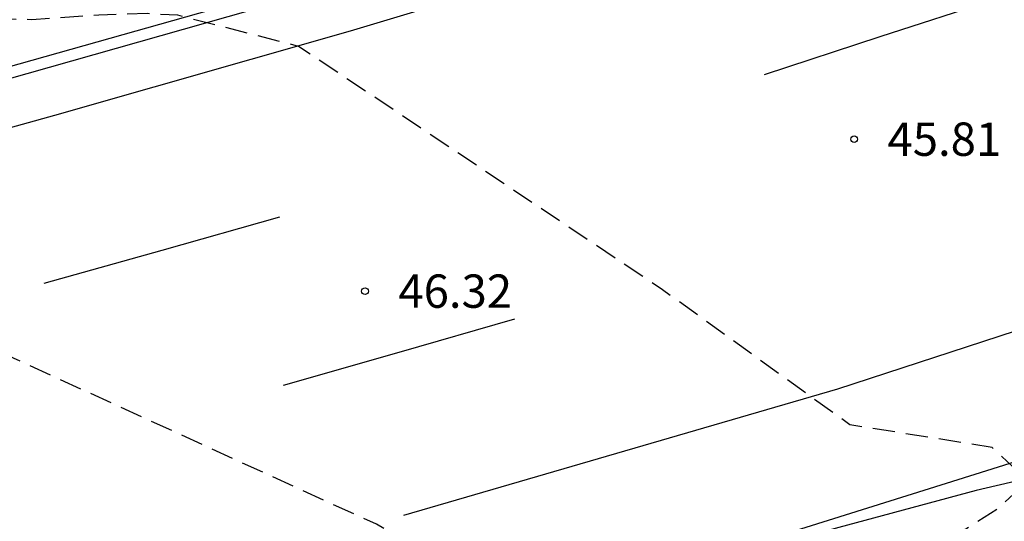
# Model space of a CAD drawing. Units: metres. Extents: x 582044 to 582394, y 4794290 to 4794541.
# Drawn here: x 582268 to 582290, y 4794336 to 4794348 of the extents above; entities that cross this region are included whole.
import ezdxf

# ---------------------------------------------------------------- set-up
doc = ezdxf.new("R2010")
doc.units = ezdxf.units.M
doc.header["$MEASUREMENT"] = 0
doc.linetypes.add('TRAZOS_NORMALES', pattern=[0.75, 0.5, -0.25])
for name, color, linetype in [('020194', 31, 'TRAZOS_NORMALES'), ('020204', 9, 'Continuous'), ('020308', 9, 'Continuous'), ('060102', 9, 'Continuous'), ('060119', 9, 'Continuous'), ('260101', 9, 'Continuous')]:
    doc.layers.add(name, color=color, linetype=linetype)
doc.styles.add('ARIAL', font='arial.ttf', dxfattribs={"height": 1})

# ---------------------------------------------------------------- blocks, each defined once
blk = doc.blocks.new('COTAPU')
blk.add_circle((0, 0), 0.075)

msp = doc.modelspace()

# ---------------------------------------------------------------- linework, layer by layer
at = {"layer": '020194', "flags": 128}
for points, elevation in [([(582394.157, 4794368.647), (582385.069, 4794365.485), (582380.871, 4794363.991), (582378.538, 4794363.229), (582374.365, 4794361.746), (582372.965, 4794361.257), (582367.858, 4794359.391), (582365.562, 4794358.62), (582363.731, 4794357.873), (582360.513, 4794356.76), (582360.038, 4794356.612), (582355.435, 4794354.829), (582351.31, 4794353.18), (582347.581, 4794351.669), (582347.154, 4794351.524), (582346.525, 4794351.301), (582344.684, 4794350.622), (582338.11, 4794348.363), (582336.336, 4794347.726), (582335.868, 4794347.61), (582323.434, 4794343.202), (582322.197, 4794342.672), (582321.746, 4794342.507), (582316.719, 4794340.592), (582316.28, 4794340.45), (582313.525, 4794339.387), (582309.361, 4794338.037), (582307.976, 4794337.654), (582305.684, 4794336.799), (582301.075, 4794334.94), (582300.495, 4794334.707), (582299.553, 4794334.345), (582297.633, 4794333.765), (582294.699, 4794332.86), (582291.313, 4794331.93), (582290.118, 4794331.519), (582288.995, 4794331.218), (582287.702, 4794331.129), (582286.55, 4794331.29), (582285.883, 4794331.727), (582285.511, 4794332.241), (582285.463, 4794332.852), (582285.894, 4794333.379), (582286.278, 4794333.746), (582286.655, 4794334.061), (582286.904, 4794334.333), (582287.119, 4794334.619), (582287.609, 4794335.153), (582288.15, 4794335.624), (582288.25, 4794335.719), (582288.976, 4794336.205), (582289.799, 4794336.728), (582290.146, 4794337.045), (582290.217, 4794337.306), (582290.194, 4794337.518), (582290.132, 4794337.66), (582289.661, 4794338.097), (582286.463, 4794338.607), (582282.258, 4794341.642), (582274.074, 4794347.119), (582271.359, 4794347.817), (582270.683, 4794347.855), (582269.585, 4794347.822), (582268.079, 4794347.718), (582267.493, 4794347.732), (582266.752, 4794347.738), (582265.057, 4794347.757), (582263.646, 4794347.665), (582262.296, 4794347.524), (582261.089, 4794347.352), (582259.75, 4794347.176), (582258.401, 4794347.039), (582257.072, 4794346.855), (582255.816, 4794346.686), (582254.459, 4794346.491), (582252.95, 4794346.29), (582251.405, 4794346.042), (582250.185, 4794345.824), (582248.835, 4794345.606), (582247.582, 4794345.385), (582246.317, 4794345.214), (582244.914, 4794345.028), (582243.527, 4794344.915), (582242.17, 4794344.82), (582240.719, 4794344.769), (582239.327, 4794344.726), (582238.016, 4794344.659), (582236.707, 4794344.582), (582235.373, 4794344.477), (582234.152, 4794344.374), (582232.822, 4794344.281), (582231.675, 4794344.163), (582230.417, 4794344.023), (582229.058, 4794343.891), (582227.85, 4794343.856), (582226.539, 4794343.903), (582225.244, 4794344.017), (582224.231, 4794344.183), (582222.808, 4794344.354), (582221.554, 4794344.415), (582220.298, 4794344.423), (582218.976, 4794344.413), (582217.625, 4794344.406), (582216.535, 4794344.403), (582215.347, 4794344.407), (582214.269, 4794344.461), (582212.822, 4794344.515), (582211.648, 4794344.545), (582210.478, 4794344.546), (582209.074, 4794344.534), (582207.91, 4794344.508), (582206.65, 4794344.464), (582205.448, 4794344.403), (582204.267, 4794344.37), (582203.015, 4794344.358), (582201.568, 4794344.358), (582200.316, 4794344.376), (582199.239, 4794344.402), (582197.435, 4794344.498), (582196.283, 4794344.582), (582194.934, 4794344.679), (582193.484, 4794344.801), (582192.277, 4794344.917), (582190.874, 4794344.988), (582189.599, 4794345.027), (582188.377, 4794345.058), (582186.812, 4794345.114), (582185.698, 4794345.136), (582184.464, 4794345.186), (582183.03, 4794345.273), (582181.825, 4794345.383), (582180.613, 4794345.494), (582179.396, 4794345.602), (582178.417, 4794345.699), (582177.118, 4794345.775), (582175.878, 4794345.83), (582174.199, 4794345.837), (582172.47, 4794345.878), (582170.952, 4794345.94), (582169.658, 4794345.981), (582168.319, 4794346.056), (582166.874, 4794346.137), (582165.237, 4794346.251), (582163.776, 4794346.348), (582162.163, 4794346.468), (582160.375, 4794346.574), (582158.655, 4794346.642), (582157.219, 4794346.699), (582155.993, 4794346.766), (582154.8, 4794346.821), (582153.617, 4794346.874), (582152.352, 4794346.925), (582150.904, 4794346.947), (582148.054, 4794347.002), (582146.744, 4794347.06), (582145.6, 4794347.125), (582144.54, 4794347.208), (582143.558, 4794347.304), (582142.634, 4794347.403), (582141.504, 4794347.511), (582140.518, 4794347.602), (582139.332, 4794347.72), (582138.373, 4794347.822), (582137.176, 4794347.913), (582136.228, 4794347.997), (582135.087, 4794348.078), (582134.041, 4794348.164), (582132.614, 4794348.328), (582129.692, 4794348.596), (582128.443, 4794348.703), (582127.282, 4794348.814), (582126.309, 4794348.923), (582125.194, 4794349.03), (582124.265, 4794349.109), (582123.315, 4794349.182), (582122.424, 4794349.264), (582121.401, 4794349.309), (582120.2, 4794349.416), (582109.471, 4794350.535), (582109.354, 4794350.578), (582109.324, 4794350.658), (582109.377, 4794350.732), (582109.541, 4794350.767), (582121.318, 4794351.152), (582111.047, 4794363.317), (582105.797, 4794366.543), (582099.109, 4794367.656), (582106.121, 4794367.809)], 46.14), ([(582394.157, 4794368.24), (582393.725, 4794368.089), (582391.425, 4794367.323), (582381.082, 4794363.673), (582378.75, 4794362.903), (582374.563, 4794361.365), (582373.001, 4794360.8), (582366.065, 4794358.239), (582364.287, 4794357.52), (582360.17, 4794356.012), (582357.924, 4794355.168), (582355.704, 4794354.184), (582351.548, 4794352.481), (582345.274, 4794349.952), (582341.045, 4794348.47), (582340.573, 4794348.337), (582338.785, 4794347.64), (582336.754, 4794346.858), (582336.293, 4794346.731), (582320.251, 4794340.785), (582318.421, 4794340.047), (582312.527, 4794337.466), (582310.663, 4794336.785), (582308.815, 4794336.132), (582303.848, 4794333.961), (582301.119, 4794332.902), (582296.051, 4794330.818), (582287.671, 4794327.398), (582286.659, 4794327.274), (582285.637, 4794327.346), (582284.543, 4794327.73), (582283.439, 4794328.25), (582282.535, 4794328.892), (582281.749, 4794329.64), (582280.933, 4794330.338), (582279.905, 4794330.976), (582279.484, 4794331.195), (582279.201, 4794331.438), (582278.999, 4794331.736), (582278.881, 4794332.116), (582278.854, 4794332.473), (582278.966, 4794332.812), (582279.101, 4794333.203), (582279.167, 4794333.941), (582279.138, 4794334.124), (582279.036, 4794334.301), (582278.991, 4794334.345), (582278.968, 4794334.366), (582278.775, 4794334.537), (582278.489, 4794334.772), (582278.29, 4794334.917), (582278.129, 4794335.061), (582275.826, 4794336.369), (582261.12, 4794343.1), (582259.61, 4794344.259), (582259.341, 4794344.61), (582258.434, 4794345.081), (582257.411, 4794344.973), (582256.44, 4794344.787), (582255.249, 4794344.618), (582254.188, 4794344.43), (582252.954, 4794344.267), (582251.841, 4794344.078), (582250.606, 4794343.918), (582249.235, 4794343.764), (582247.779, 4794343.593), (582246.452, 4794343.437), (582245.055, 4794343.3), (582243.571, 4794343.155), (582241.913, 4794342.996), (582240.345, 4794342.863), (582238.747, 4794342.758), (582237.404, 4794342.705), (582235.86, 4794342.703), (582234.448, 4794342.699), (582232.96, 4794342.688), (582231.474, 4794342.675), (582229.923, 4794342.625), (582228.458, 4794342.603), (582226.937, 4794342.585), (582225.497, 4794342.566), (582224.026, 4794342.545), (582222.667, 4794342.519), (582221.186, 4794342.464), (582219.063, 4794342.461), (582217.434, 4794342.481), (582216.148, 4794342.498), (582214.539, 4794342.538), (582212.945, 4794342.562), (582211.509, 4794342.575), (582209.987, 4794342.607), (582208.445, 4794342.62), (582206.995, 4794342.633), (582205.448, 4794342.658), (582203.962, 4794342.685), (582202.519, 4794342.697), (582201.027, 4794342.7), (582199.67, 4794342.707), (582197.984, 4794342.706), (582196.158, 4794342.777), (582193.741, 4794342.904), (582192.132, 4794342.985), (582190.646, 4794343.04), (582189.009, 4794343.096), (582187.363, 4794343.112), (582185.743, 4794343.167), (582184.078, 4794343.264), (582182.031, 4794343.446), (582180.273, 4794343.598), (582178.747, 4794343.706), (582177.392, 4794343.805), (582175.934, 4794343.913), (582174.246, 4794343.982), (582172.404, 4794344.076), (582169.384, 4794344.244), (582167.455, 4794344.386), (582165.777, 4794344.477), (582163.782, 4794344.575), (582162.023, 4794344.703), (582160.168, 4794344.831), (582158.524, 4794344.899), (582156.544, 4794344.951), (582154.742, 4794345.001), (582153.08, 4794345.039), (582151.568, 4794345.09), (582150.108, 4794345.16), (582148.69, 4794345.249), (582147.184, 4794345.296), (582145.83, 4794345.356), (582142.951, 4794345.651), (582141.443, 4794345.819), (582140.081, 4794345.976), (582138.781, 4794346.152), (582137.339, 4794346.303), (582135.928, 4794346.453), (582134.474, 4794346.594), (582132.92, 4794346.753), (582130.743, 4794347.01), (582129.227, 4794347.202), (582127.881, 4794347.37), (582126.491, 4794347.516), (582125.072, 4794347.631), (582123.659, 4794347.744), (582122.179, 4794347.929), (582120.399, 4794348.107), (582118.83, 4794348.304), (582117.328, 4794348.529), (582116.044, 4794348.781), (582114.733, 4794349.03), (582113.31, 4794349.245), (582111.983, 4794349.479), (582108.747, 4794349.965), (582107.684, 4794350.128), (582106.619, 4794350.258), (582105.191, 4794350.376), (582097.057, 4794351.284), (582105.199, 4794351.758), (582099.923, 4794363.886), (582095.878, 4794366.897), (582088.522, 4794368.43), (582095.872, 4794368.436)], 46.64)]:
    msp.add_lwpolyline(points, dxfattribs=dict(at, elevation=elevation))
at = {"layer": '060102', "flags": 128}
for points in [[(582394.157, 4794392.379), (582392.738, 4794391.838), (582387.278, 4794389.638), (582382.103, 4794387.634), (582375.823, 4794385.102), (582364.539, 4794380.743), (582354.779, 4794376.967), (582346.527, 4794373.759), (582339.759, 4794371.171), (582330.632, 4794367.596), (582324.692, 4794365.392), (582317.332, 4794362.636), (582310.2, 4794360.076), (582302.464, 4794357.269), (582292.78, 4794354.029), (582283.407, 4794351.122), (582272.984, 4794347.924), (582263.445, 4794345.221), (582255.132, 4794342.977), (582247.284, 4794341.061), (582239.135, 4794339.225), (582229.501, 4794337.164)], [(582293.044, 4794338.675), (582288.628, 4794337.288), (582284.212, 4794335.9), (582281.688, 4794335.138), (582277.816, 4794334.083), (582270.139, 4794331.92), (582266.285, 4794330.874), (582258.633, 4794328.828), (582249.206, 4794326.556), (582243.078, 4794325.082), (582237.183, 4794323.848), (582227.552, 4794321.909)]]:
    msp.add_lwpolyline(points, dxfattribs=at)
at = {"layer": '060119', "flags": 128}
for points in [[(582291.682, 4794353.903), (582283.415, 4794351.396), (582272.992, 4794348.198), (582263.453, 4794345.495), (582255.14, 4794343.251), (582247.292, 4794341.335), (582239.143, 4794339.499), (582229.509, 4794337.438)], [(582293.308, 4794338.029), (582293.014, 4794337.971), (582291.072, 4794337.539), (582289.308, 4794337.128), (582285.552, 4794336.118), (582285.616, 4794336.167), (582281.689, 4794334.982), (582277.817, 4794333.927), (582270.14, 4794331.764), (582266.286, 4794330.718), (582258.634, 4794328.672), (582249.207, 4794326.4), (582243.079, 4794324.926), (582237.184, 4794323.692), (582227.553, 4794321.753)]]:
    msp.add_lwpolyline(points, dxfattribs=at)
at = {"layer": '260101', "flags": 128}
for points in [[(582225.737, 4794335.372), (582231.476, 4794336.514), (582238.281, 4794337.94), (582244.222, 4794339.282), (582250.588, 4794340.793), (582257.252, 4794342.478), (582262.507, 4794343.877), (582268.594, 4794345.572), (582275.245, 4794347.47), (582280.714, 4794349.116), (582286.503, 4794350.905), (582292.702, 4794352.989), (582302.984, 4794356.469), (582311.914, 4794359.636), (582318.946, 4794362.186), (582327.27, 4794365.284), (582334.013, 4794367.864), (582342.649, 4794371.141), (582350.615, 4794374.185), (582360.893, 4794378.209), (582370.157, 4794381.847), (582379.827, 4794385.664), (582390.564, 4794389.89), (582394.157, 4794391.314)], [(582289.736, 4794348.182), (582287.137, 4794347.332), (582284.539, 4794346.481)], [(582273.646, 4794343.277), (582270.998, 4794342.529), (582268.35, 4794341.782)], [(582276.441, 4794336.572), (582286.199, 4794339.414), (582295.285, 4794342.381)], [(582273.739, 4794339.495), (582276.338, 4794340.241), (582278.937, 4794340.988)]]:
    msp.add_lwpolyline(points, dxfattribs=at)

# ---------------------------------------------------------------- block references
at = {"layer": '020204', "rotation": 359.9987685839998}
for p in [(582286.562, 4794345.031, 45.811), (582275.568, 4794341.613, 46.32)]:
    msp.add_blockref('COTAPU', p, dxfattribs=at)

# ---------------------------------------------------------------- texts
at = {"layer": '020308', "style": 'ARIAL'}
for s, p in [('45.81', (582287.312, 4794344.656)), ('46.32', (582276.318, 4794341.238))]:
    msp.add_text(s, height=0.75, rotation=359.9988, dxfattribs=at).set_placement(p)

doc.saveas('drawing.dxf')
